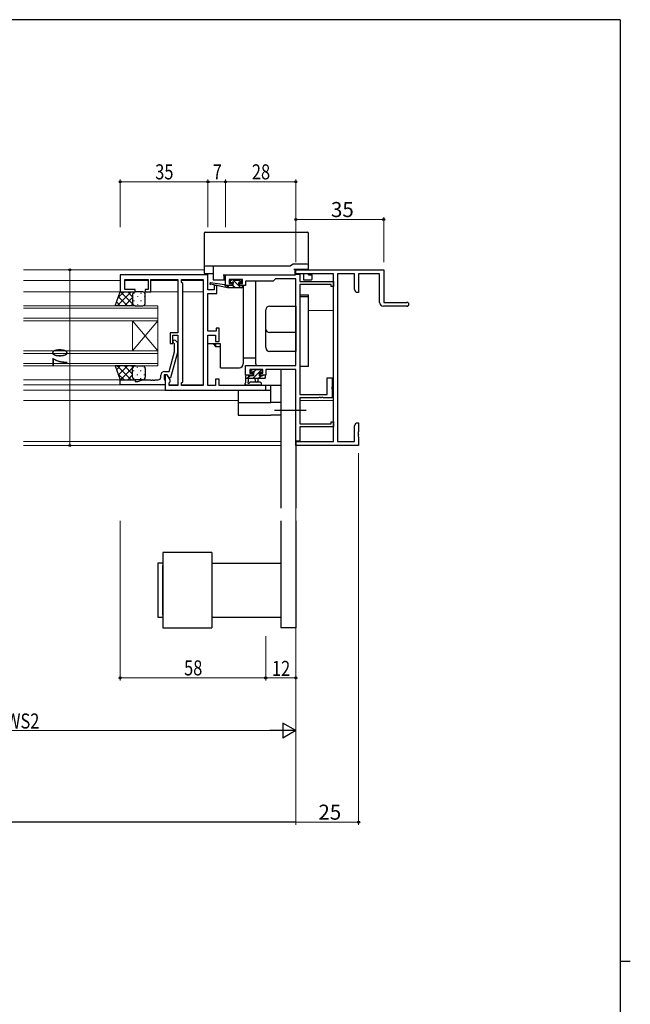
# Model space of a CAD drawing. Extents: x 0 to 1133, y 0 to 806.
# Drawn here: x 865 to 1108, y 410 to 802 of the extents above; entities that cross this region are included whole.
import ezdxf

# ---------------------------------------------------------------- set-up
doc = ezdxf.new("R2010")
doc.units = 0
doc.linetypes.add('YCENTER_1', pattern=[13, 10, -1, 1, -1])
for name, color, linetype, lineweight in [('YKK_11', 7, 'CONTINUOUS', 30), ('YKK_12', 2, 'CONTINUOUS', 13), ('YKK_13', 4, 'CONTINUOUS', 30), ('YKK_D', 6, 'CONTINUOUS', 13)]:
    doc.layers.add(name, color=color, linetype=linetype, lineweight=lineweight)
doc.layers.add('YKK_ZWAK', color=7, linetype='CONTINUOUS')
doc.styles.get("Standard").update_dxf_attribs({"font": 'ROMANS.SHX', "bigfont": 'EXTFONT.SHX'})
doc.styles.add('text-b', font='extslim2.shx', dxfattribs={"width": 0.8, "bigfont": 'extfont2.shx'})

# ---------------------------------------------------------------- blocks, each defined once
blk = doc.blocks.new('A201')
at = {"layer": 'YKK_ZWAK', "color": 254, "linetype": 'Continuous'}
for p, q in [((571, 410), (21, 410)), ((571, 410), (571, 35)), ((571, 222.5), (573, 222.5))]:
    blk.add_line(p, q, dxfattribs=at)

msp = doc.modelspace()

# ---------------------------------------------------------------- linework, layer by layer
at = {"layer": 'YKK_11', "linetype": 'ByBlock', "lineweight": -2, "ltscale": 0.5}
for p, q in [((974.79, 700.77), (974.79, 702.4)), ((974.79, 702.4), (1009.79, 702.4)), ((1009.79, 702.4), (1009.79, 689.4)), ((939.79, 700.4), (904.79, 700.4)), ((904.79, 700.4), (904.79, 693.6)), ((906.72, 694.6), (906.72, 698.47)), ((906.72, 698.47), (915.99, 698.47)), ((915.99, 698.47), (915.99, 694.6)), ((916.99, 693.6), (916.99, 698.47)), ((916.99, 698.47), (921.83, 698.47)), ((921.83, 698.47), (922.02, 698.59)), ((922.02, 698.59), (922.57, 698.59)), ((922.57, 698.59), (922.75, 698.47)), ((922.75, 698.47), (922.83, 698.47)), ((922.83, 698.47), (923.02, 698.59)), ((923.02, 698.59), (923.57, 698.59)), ((923.57, 698.59), (923.75, 698.47)), ((923.75, 698.47), (927.79, 698.47)), ((927.79, 698.47), (927.79, 677.3)), ((929.29, 697.4), (929.29, 698.47)), ((929.29, 698.47), (937.86, 698.47)), ((937.86, 698.47), (937.86, 656.33)), ((937.86, 698.47), (937.86, 656.33)), ((939.79, 694.4), (939.79, 700.4)), ((946.79, 696.2), (946.79, 700.4)), ((946.79, 700.4), (974.57, 700.4)), ((953.49, 698.47), (948.29, 698.47)), ((948.29, 698.47), (948.29, 697)), ((953.49, 697), (953.49, 698.47)), ((966.66, 698.77), (965.79, 697.9)), ((974.79, 698.77), (966.66, 698.77)), ((974.57, 700.4), (974.83, 700.55)), ((989.79, 700.77), (974.79, 700.77)), ((974.79, 664.3), (974.79, 698.77)), ((974.83, 700.55), (975.09, 700.7)), ((975.09, 700.7), (976.42, 700.7)), ((976.42, 700.7), (976.42, 697.8)), ((989.79, 634.03), (989.79, 700.77)), ((991.42, 700.77), (991.42, 634.03)), ((998.16, 700.77), (991.42, 700.77)), ((998.16, 694.49), (998.16, 700.77)), ((1008.16, 700.77), (999.79, 700.77)), ((999.79, 700.77), (999.79, 693.4)), ((1008.16, 689.4), (1008.16, 700.77)), ((910.79, 694.6), (906.72, 694.6)), ((910.79, 693.6), (910.79, 694.6)), ((915.99, 694.6), (914.79, 694.6)), ((914.79, 694.6), (914.79, 693.6)), ((929.72, 696.97), (929.29, 697.4)), ((929.72, 657.83), (929.72, 696.97)), ((942.29, 694.4), (939.79, 694.4)), ((943.29, 696.2), (942.29, 696.2)), ((942.29, 696.2), (942.29, 694.4)), ((943.29, 692.9), (943.29, 696.2)), ((949.39, 696.2), (946.79, 696.2)), ((948.29, 697), (949.39, 697)), ((949.39, 697), (949.39, 696.2)), ((952.39, 696.2), (952.39, 697)), ((952.39, 697), (953.49, 697)), ((954.69, 696.2), (952.39, 696.2)), ((965.79, 697.9), (954.69, 697.9)), ((954.69, 697.9), (954.69, 696.2)), ((976.42, 697.8), (989.79, 697.8)), ((976.42, 696.5), (976.42, 652.7)), ((988.79, 696.5), (976.42, 696.5)), ((988.79, 695.8), (988.79, 696.5)), ((989.79, 695.8), (988.79, 695.8)), ((989.79, 697.8), (989.79, 695.8)), ((998.79, 693.4), (998.16, 694.49)), ((904.79, 693.6), (910.79, 693.6)), ((914.79, 693.6), (916.99, 693.6)), ((939.79, 677.9), (939.79, 692.9)), ((939.79, 692.9), (943.29, 692.9)), ((999.79, 693.4), (998.79, 693.4)), ((1019.04, 687.9), (1009.66, 687.9)), ((1009.79, 689.4), (1019.04, 689.4)), ((944.29, 679.1), (943.09, 679.1)), ((943.09, 679.1), (943.09, 677.9)), ((944.29, 673.9), (944.29, 679.1)), ((927.79, 677.3), (924.79, 677.3)), ((924.79, 677.3), (924.79, 673.1)), ((925.79, 673.1), (925.79, 676.3)), ((925.79, 676.3), (927.79, 676.3)), ((927.79, 676.3), (927.79, 656.33)), ((943.09, 677.9), (939.79, 677.9)), ((939.79, 656.33), (939.79, 676.4)), ((939.79, 676.4), (942.79, 676.4)), ((942.79, 676.4), (942.79, 673.9)), ((924.79, 673.1), (925.79, 673.1)), ((926.39, 672.95), (925.97, 673.38)), ((926.39, 669.66), (926.39, 672.95)), ((926.82, 674.23), (927.59, 673.45)), ((927.59, 673.45), (927.59, 669.51)), ((942.79, 673.9), (944.29, 673.9)), ((924.31, 661.9), (926.39, 669.66)), ((927.59, 669.51), (924.89, 659.4)), ((954.79, 660.4), (954.79, 664.3)), ((954.79, 664.3), (974.79, 664.3)), ((920.99, 659.6), (920.99, 660.4)), ((923.59, 660.6), (922.29, 660.6)), ((922.29, 660.6), (922.29, 658.8)), ((922.29, 658.8), (922.49, 658.6)), ((922.49, 661.9), (924.31, 661.9)), ((923.59, 660.6), (922.79, 660.6)), ((922.79, 660.6), (922.79, 654.4)), ((924.72, 658.64), (923.59, 660.6)), ((924.29, 659.4), (923.59, 660.6)), ((924.89, 659.4), (924.29, 659.4)), ((944.29, 658.9), (942.79, 658.9)), ((942.79, 658.9), (942.79, 656.33)), ((944.29, 656.33), (944.29, 658.9)), ((957.59, 660.4), (954.79, 660.4)), ((961.69, 662.67), (956.42, 662.67)), ((956.42, 662.67), (956.42, 661.2)), ((956.42, 661.2), (957.59, 661.2)), ((957.59, 661.2), (957.59, 660.4)), ((960.59, 660.4), (960.59, 661.2)), ((960.59, 661.2), (961.69, 661.2)), ((962.89, 660.4), (960.59, 660.4)), ((961.69, 661.2), (961.69, 662.67)), ((974.79, 662.67), (962.89, 662.67)), ((962.89, 662.67), (962.89, 660.4)), ((974.79, 634.1), (974.79, 662.67)), ((987.29, 652.7), (987.29, 659.4)), ((987.29, 659.4), (989.29, 659.4)), ((989.29, 659.4), (989.29, 655.86)), ((904.79, 656.6), (904.79, 658.6)), ((904.79, 658.6), (910.79, 658.6)), ((922.79, 656.6), (904.79, 656.6)), ((910.79, 658.6), (910.79, 657.9)), ((910.79, 657.9), (911.79, 657.9)), ((911.79, 657.9), (913.72, 658.6)), ((913.72, 658.6), (916.83, 658.6)), ((916.83, 658.6), (917.02, 658.48)), ((917.02, 658.48), (917.57, 658.48)), ((917.57, 658.48), (917.75, 658.6)), ((917.75, 658.6), (917.83, 658.6)), ((917.83, 658.6), (918.02, 658.48)), ((918.02, 658.48), (918.57, 658.48)), ((918.57, 658.48), (918.75, 658.6)), ((918.75, 658.6), (919.99, 658.6)), ((922.49, 658.6), (922.79, 658.3)), ((922.79, 658.3), (922.79, 656.6)), ((924.29, 657.4), (924.72, 657.83)), ((924.29, 656.33), (924.29, 657.4)), ((927.79, 656.33), (924.29, 656.33)), ((924.72, 657.83), (924.72, 658.64)), ((929.29, 657.4), (929.72, 657.83)), ((929.29, 656.33), (929.29, 657.4)), ((937.86, 656.33), (929.29, 656.33)), ((942.79, 656.33), (939.79, 656.33)), ((962.79, 656.33), (944.29, 656.33)), ((962.79, 654.4), (962.79, 656.33)), ((989.29, 655.86), (989.17, 655.68)), ((989.17, 655.68), (989.17, 655.13)), ((989.17, 655.13), (989.29, 654.94)), ((989.29, 654.94), (989.29, 651.4)), ((922.79, 654.4), (962.79, 654.4)), ((976.42, 652.7), (987.29, 652.7)), ((983.83, 651.4), (976.42, 651.4)), ((976.42, 651.4), (976.42, 641.1)), ((984.02, 651.52), (983.83, 651.4)), ((984.57, 651.52), (984.02, 651.52)), ((984.75, 651.4), (984.57, 651.52)), ((984.83, 651.4), (984.75, 651.4)), ((985.02, 651.52), (984.83, 651.4)), ((985.57, 651.52), (985.02, 651.52)), ((985.75, 651.4), (985.57, 651.52)), ((989.29, 651.4), (985.75, 651.4)), ((976.42, 641.1), (988.79, 641.1)), ((989.79, 639.8), (976.42, 639.8)), ((976.42, 639.8), (976.42, 634.1)), ((988.79, 641.1), (988.79, 641.8)), ((988.79, 641.8), (989.79, 641.8)), ((989.79, 641.8), (989.79, 639.8)), ((998.16, 640.31), (998.79, 641.4)), ((998.16, 634.03), (998.16, 640.31)), ((998.79, 641.4), (999.79, 641.4)), ((999.79, 641.4), (999.79, 637.86)), ((999.79, 637.86), (999.67, 637.68)), ((999.67, 637.68), (999.67, 637.13)), ((999.67, 637.13), (999.79, 636.94)), ((999.79, 636.86), (999.67, 636.68)), ((999.67, 636.68), (999.67, 636.13)), ((999.67, 636.13), (999.79, 635.94)), ((999.79, 636.94), (999.79, 636.86)), ((999.79, 635.94), (999.79, 632.4)), ((976.42, 634.1), (974.79, 634.1)), ((974.79, 632.4), (974.79, 634.03)), ((974.79, 634.03), (989.79, 634.03)), ((999.79, 632.4), (974.79, 632.4)), ((991.42, 634.03), (998.16, 634.03))]:
    msp.add_line(p, q, dxfattribs=at)
for centre, radius, start, end in [((1009.66, 689.4), 1.5, 180, 270), ((1019.04, 688.65), 0.75, 270, 90), ((926.39, 673.8), 0.6, 45, 225), ((919.99, 659.6), 1, 270, 360), ((922.49, 660.4), 1.5, 90, 180)]:
    msp.add_arc(centre, radius, start, end, dxfattribs=at)
at = {"layer": 'YKK_12'}
for p, q in [((938.29, 702.4), (866.29, 702.4)), ((866.29, 698.2), (904.79, 698.2)), ((915.99, 698.2), (906.72, 698.2)), ((927.79, 698.2), (916.99, 698.2)), ((937.86, 698.2), (929.29, 698.2)), ((866.29, 693.6), (905.29, 693.6)), ((927.79, 693.6), (916.29, 693.6)), ((937.86, 693.6), (929.72, 693.6)), ((866.29, 688.1), (919.79, 688.1)), ((919.79, 687.1), (866.29, 687.1)), ((919.79, 688.1), (919.79, 682.1)), ((866.29, 683.1), (919.79, 683.1)), ((989.79, 686.2), (979.79, 686.2)), ((919.79, 682.1), (866.29, 682.1)), ((909.79, 682.1), (909.79, 670.1)), ((919.79, 682.1), (909.79, 670.1)), ((919.79, 670.1), (909.79, 682.1)), ((919.79, 682.1), (919.79, 670.1)), ((866.29, 670.1), (919.79, 670.1)), ((919.79, 669.1), (866.29, 669.1)), ((919.79, 670.1), (919.79, 664.1)), ((866.29, 665.1), (919.79, 665.1)), ((919.79, 664.1), (866.29, 664.1)), ((905.29, 658.6), (866.29, 658.6)), ((866.29, 656.6), (905.09, 656.6)), ((924.29, 656.6), (927.79, 656.6)), ((929.29, 656.6), (937.86, 656.6)), ((866.29, 654.4), (923.09, 654.4)), ((951.79, 650.4), (866.29, 650.4)), ((976.42, 650.4), (989.79, 650.4)), ((866.29, 634.03), (968.79, 634.03)), ((866.29, 632.4), (968.79, 632.4)), ((974.79, 634.03), (975.09, 634.03)), ((974.79, 632.4), (975.09, 632.4))]:
    msp.add_line(p, q, dxfattribs=at)
at = {"layer": 'YKK_13'}
for p, q in [((938.29, 716.9), (938.29, 703.8)), ((938.79, 717.4), (979.29, 717.4)), ((979.79, 704.57), (979.79, 716.9)), ((938.29, 703.8), (938.29, 703.4)), ((938.29, 703.4), (938.29, 702.7)), ((938.29, 702.7), (938.29, 701.2)), ((941.49, 703.9), (938.79, 703.9)), ((942.29, 703.9), (941.49, 703.9)), ((941.79, 703.4), (941.79, 702.7)), ((941.79, 702.7), (941.79, 698.4)), ((972.36, 703.9), (942.29, 703.9)), ((973.76, 704.63), (972.61, 703.97)), ((973.99, 702.7), (979.29, 702.7)), ((979.29, 704.7), (974.01, 704.7)), ((974.49, 700.4), (974.49, 702.7)), ((974.59, 702.4), (977.49, 702.4)), ((977.79, 702.7), (977.79, 702.4)), ((979.29, 702.7), (979.79, 702.7)), ((979.79, 704.2), (979.79, 704.57)), ((979.79, 702.7), (979.79, 704.2)), ((979.79, 702.4), (979.79, 702.7)), ((938.59, 700.9), (938.79, 700.9)), ((938.79, 700.9), (941.49, 700.9)), ((939.79, 694.7), (939.79, 700.9)), ((941.49, 700.9), (941.79, 700.9)), ((941.79, 698.4), (942.29, 698.4)), ((942.29, 698.4), (945.79, 698.4)), ((945.79, 700.4), (973.99, 700.4)), ((945.79, 698.4), (946.29, 698.4)), ((946.29, 698.4), (946.29, 700.4)), ((946.29, 698.4), (946.79, 698.4)), ((949.18, 698.31), (948.68, 697.81)), ((949.99, 698.4), (949.39, 698.4)), ((952.19, 698.2), (950.19, 698.2)), ((952.89, 698.4), (952.39, 698.4)), ((953.19, 697.6), (953.19, 698.1)), ((973.99, 700.4), (974.49, 700.4)), ((975.79, 700.77), (975.79, 700.7)), ((977.79, 700.77), (977.79, 698.67)), ((977.79, 698.67), (977.79, 698.4)), ((977.79, 698.4), (980.99, 698.4)), ((979.79, 700.4), (979.79, 700.77)), ((979.79, 700.4), (980.99, 700.4)), ((981.29, 700.4), (980.99, 700.4)), ((981.29, 698.7), (981.29, 700.4)), ((947.5, 695.2), (940.73, 696.61)), ((946.38, 696.38), (940.84, 697.2)), ((947.5, 696.2), (947.41, 696.22)), ((949.69, 696.2), (947.5, 696.2)), ((947.5, 695.2), (947.5, 696.2)), ((953.19, 695.2), (947.5, 695.2)), ((948.89, 697.3), (949.23, 697.3)), ((949.69, 696.84), (949.69, 696.2)), ((952.09, 696.2), (952.09, 697.3)), ((952.09, 697.3), (952.89, 697.3)), ((953.19, 696.2), (952.09, 696.2)), ((953.49, 695.5), (953.49, 695.9)), ((953.79, 696.2), (953.79, 664.9)), ((958.79, 664.9), (958.79, 697.9)), ((902.79, 688.1), (904.79, 693.6)), ((904.79, 693.6), (910.79, 693.6)), ((909.79, 692.6), (909.79, 689.1)), ((909.79, 692.6), (909.79, 689.1)), ((913.79, 693.6), (910.79, 693.6)), ((914.79, 689.1), (914.79, 692.6)), ((939.79, 678.2), (939.79, 692.6)), ((976.42, 692.4), (979.79, 692.4)), ((979.79, 691.57), (976.42, 691.57)), ((979.79, 663.9), (979.79, 692.4)), ((910.79, 688.1), (902.79, 688.1)), ((910.79, 688.1), (913.79, 688.1)), ((962.79, 678.77), (962.79, 686.4)), ((964.29, 687.9), (974.79, 687.9)), ((974.79, 687.9), (974.79, 669.9)), ((962.79, 671.4), (962.79, 678.77)), ((939.79, 672.9), (939.79, 676.1)), ((974.79, 677.47), (964.29, 677.47)), ((944.79, 672.9), (939.79, 672.9)), ((941.79, 672.9), (942.79, 671.9)), ((942.79, 672.9), (942.79, 671.9)), ((942.79, 671.9), (944.79, 671.9)), ((944.79, 663.4), (944.79, 672.9)), ((953.79, 667.4), (958.79, 667.4)), ((974.79, 669.9), (964.29, 669.9)), ((910.79, 664.1), (902.79, 664.1)), ((902.79, 664.1), (904.79, 658.6)), ((909.79, 659.6), (909.79, 663.1)), ((909.79, 659.6), (909.79, 663.1)), ((910.79, 664.1), (913.79, 664.1)), ((914.79, 663.1), (914.79, 659.6)), ((944.79, 663.4), (952.29, 663.4)), ((958.19, 662.7), (957.59, 662.7)), ((961.19, 662.7), (960.69, 662.7)), ((979.79, 663.9), (976.42, 663.9)), ((954.79, 660.1), (954.79, 657.42)), ((954.79, 659.2), (962.39, 659.2)), ((955.69, 660.4), (955.09, 660.4)), ((957.89, 660.2), (955.89, 660.2)), ((955.99, 658.02), (955.99, 659.2)), ((957.38, 662.61), (956.88, 662.11)), ((957.09, 661.6), (957.43, 661.6)), ((957.89, 661.14), (957.89, 660.2)), ((960.49, 662.5), (958.39, 662.5)), ((958.49, 659.2), (958.6, 658.06)), ((959.69, 659.2), (959.59, 658.06)), ((960.29, 660.2), (960.29, 661.6)), ((960.29, 661.6), (961.19, 661.6)), ((961.59, 660.2), (960.29, 660.2)), ((961.49, 661.9), (961.49, 662.4)), ((962.39, 660.4), (961.79, 660.4)), ((962.69, 659.5), (962.69, 660.1)), ((968.79, 662.67), (968.79, 607.4)), ((904.79, 658.6), (910.79, 658.6)), ((913.79, 658.6), (910.79, 658.6)), ((960.52, 656.4), (955.36, 656.4)), ((960.52, 657.6), (956.56, 657.6)), ((960.8, 656.4), (968.79, 656.4)), ((964.79, 649.5), (964.79, 656.4)), ((951.79, 654.4), (964.79, 654.4)), ((951.79, 654.4), (951.79, 644.5)), ((951.79, 649.5), (964.79, 649.5)), ((968.79, 649.5), (964.79, 649.5)), ((951.79, 644.5), (964.79, 644.5)), ((968.79, 644.5), (964.79, 644.5)), ((974.79, 634.4), (974.79, 607.4)), ((968.79, 602.4), (968.79, 559.86)), ((974.79, 602.4), (974.79, 559.86)), ((941.29, 589.86), (921.79, 589.86)), ((921.79, 589.86), (921.79, 559.86)), ((941.29, 589.86), (941.29, 559.86)), ((919.79, 585.61), (919.79, 564.11)), ((921.79, 585.61), (919.79, 585.61)), ((921.79, 584.61), (921.79, 565.11)), ((921.79, 564.86), (921.79, 584.61)), ((941.29, 585.61), (968.79, 585.61)), ((919.79, 564.11), (921.79, 564.11)), ((941.29, 564.11), (968.79, 564.11)), ((921.79, 559.86), (941.29, 559.86)), ((974.79, 559.86), (968.79, 559.86))]:
    msp.add_line(p, q, dxfattribs=at)
at = {"layer": 'YKK_13', "linetype": 'Continuous'}
for p, q in [((952.84, 695.2), (949.64, 698.4)), ((952.97, 697.31), (952.08, 698.2)), ((948.35, 695.2), (947.5, 696.06)), ((950.59, 695.2), (949.59, 696.2)), ((903.67, 688.1), (909.17, 693.6)), ((903.91, 691.17), (906.34, 693.6)), ((904.1, 691.69), (907.69, 688.1)), ((905.01, 693.6), (909.85, 688.76)), ((906.49, 688.1), (909.79, 691.4)), ((907.84, 693.6), (909.79, 691.65)), ((910.26, 693.18), (910.26, 692.98)), ((910.26, 690.15), (910.26, 689.95)), ((910.67, 693.6), (910.68, 693.6)), ((911.68, 691.77), (911.68, 691.57)), ((913.09, 693.18), (913.09, 692.98)), ((913.09, 690.15), (913.09, 689.95)), ((914.51, 691.77), (914.51, 691.57)), ((903.34, 689.62), (904.86, 688.1)), ((909.32, 688.1), (909.89, 688.67)), ((910.46, 688.16), (910.51, 688.1)), ((911.68, 688.74), (911.68, 688.54)), ((914.51, 688.74), (914.51, 688.54)), ((903.34, 662.59), (904.86, 664.1)), ((903.67, 664.1), (909.17, 658.6)), ((904.1, 660.51), (907.69, 664.1)), ((905.01, 658.6), (909.85, 663.44)), ((906.49, 664.1), (909.79, 660.8)), ((909.32, 664.1), (909.89, 663.53)), ((910.46, 664.04), (910.51, 664.1)), ((911.68, 663.47), (911.68, 663.67)), ((914.51, 663.47), (914.51, 663.67)), ((903.91, 661.03), (906.34, 658.6)), ((907.84, 658.6), (909.79, 660.55)), ((910.26, 662.05), (910.26, 662.25)), ((910.26, 659.02), (910.26, 659.22)), ((911.68, 660.44), (911.68, 660.64)), ((913.09, 662.05), (913.09, 662.25)), ((913.09, 659.02), (913.09, 659.22)), ((914.51, 660.44), (914.51, 660.64)), ((956.57, 660.2), (955.57, 659.2)), ((961.3, 662.68), (957.82, 659.2)), ((958.87, 662.5), (958.11, 661.73)), ((961.06, 660.2), (960.06, 659.2)), ((962.69, 659.59), (962.31, 659.2)), ((910.67, 658.6), (910.68, 658.61))]:
    msp.add_line(p, q, dxfattribs=at)
at = {"layer": 'YKK_13', "linetype": 'YCENTER_1', "ltscale": 1.5}
msp.add_line((978.92, 646.3), (966.29, 646.3), dxfattribs=at)
at = {"layer": 'YKK_13'}
for centre, radius, start, end in [((938.79, 716.9), 0.5, 90, 180), ((979.29, 716.9), 0.5, 0, 90), ((938.79, 703.4), 0.5, 90, 180), ((942.29, 703.4), 0.5, 90, 180), ((972.36, 704.4), 0.5, 270, 300), ((974.01, 704.2), 0.5, 90, 120), ((974.01, 704.21), 0.488, 90.0192, 119.2618), ((979.29, 704.2), 0.5, 0, 90), ((938.59, 701.2), 0.3, 180, 270), ((949.39, 698.1), 0.3, 90, 135), ((949.99, 698.2), 0.2, 0, 90), ((952.39, 698.2), 0.2, 90, 180), ((952.89, 698.1), 0.3, 0, 90), ((980.99, 698.7), 0.3, 270, 0), ((940.8, 696.9), 0.3, 81.5506, 258.2502), ((946.34, 696.08), 0.3, 21.5506, 81.5506), ((946.9, 696.3), 0.3, 201.5506, 320.8025), ((947.36, 695.92), 0.3, 80.8025, 140.8025), ((948.89, 697.6), 0.3, 135, 270), ((949.23, 697.6), 0.3, 270, 326.9443), ((949.69, 697.3), 0.25, 303.0557, 146.9443), ((949.99, 696.84), 0.3, 123.0557, 180), ((952.89, 697.6), 0.3, 270, 0), ((953.19, 695.9), 0.3, 0, 90), ((953.19, 695.5), 0.3, 270, 0), ((910.79, 692.6), 1, 90.0001, 180.0001), ((910.79, 692.6), 1, 90.0001, 180.0001), ((913.79, 692.6), 1, 0.0001, 90.0001), ((910.79, 689.1), 1, 180.0001, 270.0001), ((910.79, 689.1), 1, 180.0001, 270.0001), ((913.79, 689.1), 1, 270.0001, 0.0001), ((964.29, 686.4), 1.5, 90, 180), ((964.2, 678.88), 1.41, 184.4019, 273.8113), ((964.29, 671.4), 1.5, 180, 270), ((910.79, 663.1), 1, 89.9999, 179.9999), ((910.79, 663.1), 1, 89.9999, 179.9999), ((913.79, 663.1), 1, 359.9999, 89.9999), ((952.29, 664.9), 1.5, 270, 0), ((957.59, 662.4), 0.3, 90, 135), ((958.19, 662.5), 0.2, 360, 90), ((960.29, 664.9), 1.5, 180, 203.5782), ((960.69, 662.5), 0.2, 90, 180), ((961.19, 662.4), 0.3, 360, 90), ((910.79, 659.6), 1, 179.9999, 269.9999), ((910.79, 659.6), 1, 179.9999, 269.9999), ((913.79, 659.6), 1, 269.9999, 359.9999), ((955.09, 660.1), 0.3, 90, 180), ((955.69, 660.2), 0.2, 360, 90), ((957.09, 661.9), 0.3, 135, 270), ((957.43, 661.9), 0.3, 270, 326.9443), ((957.89, 661.6), 0.25, 303.0557, 146.9443), ((958.19, 661.14), 0.3, 123.0557, 180), ((961.19, 661.9), 0.3, 270, 360), ((961.79, 660.2), 0.2, 90, 180), ((962.39, 660.1), 0.3, 360, 90), ((962.39, 659.5), 0.3, 270, 360), ((954.79, 656.9), 0.3, 120, 280.5288), ((954.49, 657.42), 0.3, 300, 360), ((954.9, 656.31), 0.3, 40.5288, 100.5288), ((955.36, 656.7), 0.3, 220.5288, 270), ((955.99, 657.5), 0.3, 120, 340.8102), ((955.69, 658.02), 0.3, 300, 360), ((956.56, 657.3), 0.3, 89.9598, 160.8102), ((959.09, 658.1), 0.5, 185.0921, 354.9079), ((960.52, 657), 0.6, 269.9598, 89.9598)]:
    msp.add_arc(centre, radius, start, end, dxfattribs=at)
for points, knots in [([(974.49, 702.4), (974.52, 702.4), (974.55, 702.4), (974.58, 702.4), (974.59, 702.4)], [0, 0, 0, 0, 0.739578, 1, 1, 1, 1]), ([(977.49, 702.4), (977.58, 702.4), (977.66, 702.4), (977.77, 702.4), (977.79, 702.4), (977.79, 702.4)], [0, 0, 0, 0, 0.5, 0.5, 1, 1, 1, 1])]:
    msp.add_open_spline(points, degree=3, knots=knots, dxfattribs=at)
at = {"layer": 'YKK_D'}
for p, q in [((904.79, 719.4), (904.79, 738.4)), ((939.79, 737.4), (904.79, 737.4)), ((939.79, 719.4), (939.79, 738.4)), ((939.79, 719.4), (939.79, 738.4)), ((939.79, 737.4), (946.79, 737.4)), ((946.79, 719.4), (946.79, 738.4)), ((946.79, 719.4), (946.79, 738.4)), ((974.79, 737.4), (946.79, 737.4)), ((974.79, 719.4), (974.79, 738.4)), ((974.79, 705.4), (974.79, 723.4)), ((974.79, 722.4), (1009.79, 722.4)), ((1009.79, 705.4), (1009.79, 723.4)), ((901.79, 702.4), (883.79, 702.4)), ((884.79, 702.4), (884.79, 632.4)), ((901.79, 632.4), (883.79, 632.4)), ((974.79, 629.4), (974.79, 481.4)), ((999.79, 629.4), (999.79, 481.4)), ((904.79, 602.4), (904.79, 538.86)), ((974.79, 556.89), (974.79, 538.86)), ((974.79, 556.89), (974.79, 517.9)), ((962.79, 556.5), (962.79, 538.86)), ((962.79, 556.5), (962.79, 538.86)), ((962.79, 539.86), (904.79, 539.86)), ((974.79, 539.86), (962.79, 539.86)), ((968.79, 518.9), (760.79, 518.9)), ((974.79, 482.4), (999.79, 482.4))]:
    msp.add_line(p, q, dxfattribs=at)
at = {"layer": 'YKK_D', "lineweight": -2}
for p, q in [((974.79, 518.9), (969.6, 521.9)), ((969.6, 521.9), (969.6, 515.9)), ((974.79, 518.9), (964.4, 518.9)), ((974.79, 518.9), (969.6, 515.9)), ((974.79, 482.4), (474.79, 482.4))]:
    msp.add_line(p, q, dxfattribs=at)
at = {"layer": 'YKK_D', "linetype": 'ByBlock', "lineweight": -2}
for centre in [(904.79, 737.4), (939.79, 737.4), (939.79, 737.4), (946.79, 737.4), (946.79, 737.4), (974.79, 737.4), (974.79, 722.4), (1009.79, 722.4), (884.79, 702.4), (884.79, 632.4), (904.79, 539.86), (962.79, 539.86), (962.79, 539.86), (974.79, 539.86), (999.79, 482.4)]:
    msp.add_circle(centre, 0.425, dxfattribs=at)

# ---------------------------------------------------------------- block references
at = {"layer": 'YKK_ZWAK', "xscale": 2, "yscale": 2, "zscale": 2}
msp.add_blockref('A201', (-38, -18), dxfattribs=at)

# ---------------------------------------------------------------- texts
at = {"layer": 'YKK_D', "style": 'text-b', "width": 0.8}
for s, rotation, p in [('35', 360, (918.77, 738.4)), ('28', 360, (957.27, 738.4)), ('70', 90, (883.79, 663.88)), ('58', 360, (930.27, 540.86)), ('12', 360, (965.27, 540.66))]:
    msp.add_text(s, height=6, rotation=rotation, dxfattribs=at).set_placement(p)
for s, p in [('7', (941.69, 738.4)), ('WS2', (859.35, 519.7))]:
    msp.add_text(s, height=6, dxfattribs=at).set_placement(p)
at = {"layer": 'YKK_D'}
for s, p in [('35', (988.77, 723.4)), ('25', (983.77, 483.4))]:
    msp.add_text(s, height=6, dxfattribs=at).set_placement(p)

doc.saveas('drawing.dxf')
